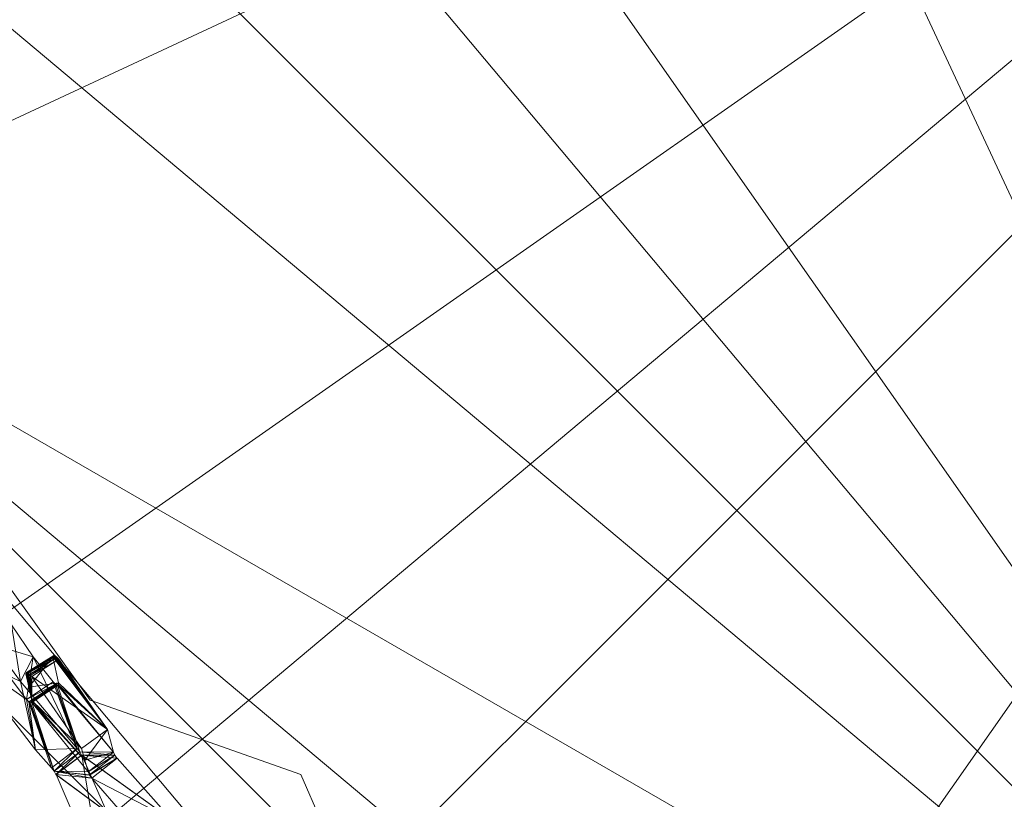
# Model space of a CAD drawing. Units: metres. Extents: x 4.547 to 4.966, y -2.24 to -1.86.
# Drawn here: x 4.777 to 4.836, y -2.034 to -1.987 of the extents above; entities that cross this region are included whole.
import ezdxf

# ---------------------------------------------------------------- set-up
doc = ezdxf.new("R2010")
doc.units = ezdxf.units.M
doc.header["$MEASUREMENT"] = 0
doc.layers.add('Mobilier 2D', color=7, linetype='Continuous')
doc.layers.add('Mobilier 3D', color=7, linetype='Continuous')

# ---------------------------------------------------------------- blocks, each defined once
blk = doc.blocks.new('25-29f')
at = {"layer": 'Mobilier 2D', "color": 8, "linetype": 'Continuous', "lineweight": 0}
for p, q in [((-0.057706, -0.040503), (-0.065086, -0.030172)), ((-0.04516, -0.044931), (-0.057706, -0.040503)), ((-0.03815, -0.060798), (-0.04516, -0.044931))]:
    blk.add_line(p, q, dxfattribs=at)
at = {"layer": 'Mobilier 2D', "color": 8, "linetype": 'Continuous', "lineweight": 0, "extrusion": (0, 0, -1)}
blk.add_arc((0.000323, 0.000099), 0.115662, 223.8036, 223.80301, dxfattribs=at)
at = {"layer": 'Mobilier 2D', "color": 8, "linetype": 'Continuous', "lineweight": 0}
for radius in [0.089165, 0.085729]:
    blk.add_arc((0, 0), radius, 90, 89.99941, dxfattribs=at)
at = {"layer": 'Mobilier 3D', "color": 1, "linetype": 'Continuous', "lineweight": 0}
mesh = blk.add_polyface(dxfattribs=at)
corners = [(-0.0405, 0.070148, 0.0085), (0.027704, -0.076115, 0.0085), (-0.027704, 0.076115, 0.0085)]
mesh.append_faces([[corners[k] for k in face] for face in [(0, 1, 2)]], dxfattribs={"color": 1})
mesh = blk.add_polyface(dxfattribs=at)
corners = [(-0.027704, 0.076115, 0.0085), (0.027704, -0.076115, 0.0085), (0.0405, -0.070148, 0.0085)]
mesh.append_faces([[corners[k] for k in face] for face in [(0, 1, 2)]], dxfattribs={"color": 1})
mesh = blk.add_polyface(dxfattribs=at)
corners = [(-0.027704, 0.076115, 0.0085), (0.0405, -0.070148, 0.0085), (0.052066, -0.06205, 0.0085)]
mesh.append_faces([[corners[k] for k in face] for face in [(0, 1, 2)]], dxfattribs={"color": 1})
mesh = blk.add_polyface(dxfattribs=at)
corners = [(0.052066, -0.06205, 0.0085), (0.070148, -0.0405, 0.0085), (-0.027704, 0.076115, 0.0085)]
mesh.append_faces([[corners[k] for k in face] for face in [(0, 1, 2)]], dxfattribs={"color": 1})
mesh = blk.add_polyface(dxfattribs=at)
corners = [(-0.027704, 0.076115, 0.0085), (0.070148, -0.0405, 0.0085), (0.076115, -0.027704, 0.0085)]
mesh.append_faces([[corners[k] for k in face] for face in [(0, 1, 2)]], dxfattribs={"color": 1})
mesh = blk.add_polyface(dxfattribs=at)
corners = [(-0.027704, 0.076115, 0.0085), (0.076115, -0.027704, 0.0085), (0.079769, -0.014066, 0.0085)]
mesh.append_faces([[corners[k] for k in face] for face in [(0, 1, 2)]], dxfattribs={"color": 1})
mesh = blk.add_polyface(dxfattribs=at)
corners = [(0.079769, -0.014066, 0.0085), (0.079769, 0.014066, 0.0085), (-0.027704, 0.076115, 0.0085)]
mesh.append_faces([[corners[k] for k in face] for face in [(0, 1, 2)]], dxfattribs={"color": 1})
mesh = blk.add_polyface(dxfattribs=at)
corners = [(-0.0405, 0.070148, 0.0085), (-0.06205, 0.052066, 0.0085), (0.027704, -0.076115, 0.0085)]
mesh.append_faces([[corners[k] for k in face] for face in [(0, 1, 2)]], dxfattribs={"color": 1})
mesh = blk.add_polyface(dxfattribs=at)
corners = [(-0.081, 0, 0.0055), (0.06205, 0.052066, 0.0055), (-0.079769, -0.014066, 0.0055)]
mesh.append_faces([[corners[k] for k in face] for face in [(0, 1, 2)]], dxfattribs={"color": 1})
mesh = blk.add_polyface(dxfattribs=at)
corners = [(-0.079769, 0.014066, 0.0055), (0.06205, 0.052066, 0.0055), (-0.081, 0, 0.0055)]
mesh.append_faces([[corners[k] for k in face] for face in [(0, 1, 2)]], dxfattribs={"color": 1})
mesh = blk.add_polyface(dxfattribs=at)
corners = [(-0.079769, -0.014066, 0.0055), (0.06205, 0.052066, 0.0055), (-0.070148, -0.0405, 0.0055)]
mesh.append_faces([[corners[k] for k in face] for face in [(0, 1, 2)]], dxfattribs={"color": 1})
mesh = blk.add_polyface(dxfattribs=at)
corners = [(0.027704, -0.076115, 0.0085), (-0.06205, 0.052066, 0.0085), (-0.070148, 0.0405, 0.0085)]
mesh.append_faces([[corners[k] for k in face] for face in [(0, 1, 2)]], dxfattribs={"color": 1})
mesh = blk.add_polyface(dxfattribs=at)
corners = [(0.06205, 0.052066, 0.0055), (-0.06205, -0.052066, 0.0055), (-0.070148, -0.0405, 0.0055)]
mesh.append_faces([[corners[k] for k in face] for face in [(0, 1, 2)]], dxfattribs={"color": 1})
mesh = blk.add_polyface(dxfattribs=at)
corners = [(-0.06205, -0.052066, 0.0055), (0.06205, 0.052066, 0.0055), (-0.052066, -0.06205, 0.0055)]
mesh.append_faces([[corners[k] for k in face] for face in [(0, 1, 2)]], dxfattribs={"color": 1})
mesh = blk.add_polyface(dxfattribs=at)
corners = [(-0.052066, -0.06205, 0.0055), (0.06205, 0.052066, 0.0055), (-0.027704, -0.076115, 0.0055)]
mesh.append_faces([[corners[k] for k in face] for face in [(0, 1, 2)]], dxfattribs={"color": 1})
mesh = blk.add_polyface(dxfattribs=at)
corners = [(0, -0.081, 0.0055), (-0.027704, -0.076115, 0.0055), (0.06205, 0.052066, 0.0055)]
mesh.append_faces([[corners[k] for k in face] for face in [(0, 1, 2)]], dxfattribs={"color": 1})
mesh = blk.add_polyface(dxfattribs=at)
corners = [(-0.076115, 0.027704, 0.0085), (0.027704, -0.076115, 0.0085), (-0.070148, 0.0405, 0.0085)]
mesh.append_faces([[corners[k] for k in face] for face in [(0, 1, 2)]], dxfattribs={"color": 1})
mesh = blk.add_polyface(dxfattribs=at)
corners = [(-0.079769, 0.014066, 0.0085), (0.027704, -0.076115, 0.0085), (-0.076115, 0.027704, 0.0085)]
mesh.append_faces([[corners[k] for k in face] for face in [(0, 1, 2)]], dxfattribs={"color": 1})
mesh = blk.add_polyface(dxfattribs=at)
corners = [(-0.079769, 0.014066, 0.0085), (-0.079769, -0.014066, 0.0085), (0.027704, -0.076115, 0.0085)]
mesh.append_faces([[corners[k] for k in face] for face in [(0, 1, 2)]], dxfattribs={"color": 1})
mesh = blk.add_polyface(dxfattribs=at)
corners = [(-0.076115, -0.027704, 0.0085), (-0.027704, -0.076115, 0.0085), (-0.079769, -0.014066, 0.0085)]
mesh.append_faces([[corners[k] for k in face] for face in [(0, 1, 2)]], dxfattribs={"color": 1})
mesh = blk.add_polyface(dxfattribs=at)
corners = [(0, -0.081, 0.0085), (0.027704, -0.076115, 0.0085), (-0.079769, -0.014066, 0.0085)]
mesh.append_faces([[corners[k] for k in face] for face in [(0, 1, 2)]], dxfattribs={"color": 1})
mesh = blk.add_polyface(dxfattribs=at)
corners = [(0, -0.081, 0.0085), (-0.079769, -0.014066, 0.0085), (-0.014066, -0.079769, 0.0085)]
mesh.append_faces([[corners[k] for k in face] for face in [(0, 1, 2)]], dxfattribs={"color": 1})
mesh = blk.add_polyface(dxfattribs=at)
corners = [(-0.014066, -0.079769, 0.0085), (-0.079769, -0.014066, 0.0085), (-0.027704, -0.076115, 0.0085)]
mesh.append_faces([[corners[k] for k in face] for face in [(0, 1, 2)]], dxfattribs={"color": 1})
mesh = blk.add_polyface(dxfattribs=at)
corners = [(-0.070148, -0.0405, 0.0085), (-0.027704, -0.076115, 0.0085), (-0.076115, -0.027704, 0.0085)]
mesh.append_faces([[corners[k] for k in face] for face in [(0, 1, 2)]], dxfattribs={"color": 1})
at = {"layer": 'Mobilier 3D', "color": 2, "linetype": 'Continuous', "lineweight": 0}
mesh = blk.add_polyface(dxfattribs=at)
corners = [(-0.064103, -0.037004, 0.179608), (-0.061084, -0.037917, 0.179845), (-0.062386, -0.036007, 0.179033)]
mesh.append_faces([[corners[k] for k in face] for face in [(0, 1, 2)]], dxfattribs={"color": 2})
mesh = blk.add_polyface(dxfattribs=at)
corners = [(-0.06375, -0.0368, 0.174011), (-0.062386, -0.036007, 0.179033), (-0.061851, -0.03939, 0.175087)]
mesh.append_faces([[corners[k] for k in face] for face in [(0, 1, 2)]], dxfattribs={"color": 2})
mesh = blk.add_polyface(dxfattribs=at)
corners = [(-0.061851, -0.03939, 0.175087), (-0.062386, -0.036007, 0.179033), (-0.061084, -0.037917, 0.179845)]
mesh.append_faces([[corners[k] for k in face] for face in [(0, 1, 2)]], dxfattribs={"color": 2})
mesh = blk.add_polyface(dxfattribs=at)
corners = [(-0.065364, -0.037722, 0.174589), (-0.06375, -0.0368, 0.174011), (-0.061851, -0.03939, 0.175087)]
mesh.append_faces([[corners[k] for k in face] for face in [(0, 1, 2)]], dxfattribs={"color": 2})
mesh = blk.add_polyface(dxfattribs=at)
corners = [(-0.065364, -0.037722, 0.174589), (-0.061499, -0.040447, 0.181092), (-0.064103, -0.037004, 0.179608)]
mesh.append_faces([[corners[k] for k in face] for face in [(0, 1, 2)]], dxfattribs={"color": 2})
mesh = blk.add_polyface(dxfattribs=at)
corners = [(-0.061499, -0.040447, 0.181092), (-0.061084, -0.037917, 0.179845), (-0.064103, -0.037004, 0.179608)]
mesh.append_faces([[corners[k] for k in face] for face in [(0, 1, 2)]], dxfattribs={"color": 2})
mesh = blk.add_polyface(dxfattribs=at)
corners = [(-0.065364, -0.037722, 0.174589), (-0.061851, -0.03939, 0.175087), (-0.060956, -0.043446, 0.176955)]
mesh.append_faces([[corners[k] for k in face] for face in [(0, 1, 2)]], dxfattribs={"color": 2})
mesh = blk.add_polyface(dxfattribs=at)
corners = [(-0.060956, -0.043446, 0.176955), (-0.061499, -0.040447, 0.181092), (-0.065364, -0.037722, 0.174589)]
mesh.append_faces([[corners[k] for k in face] for face in [(0, 1, 2)]], dxfattribs={"color": 2})
mesh = blk.add_polyface(dxfattribs=at)
corners = [(-0.061851, -0.03939, 0.175087), (-0.061084, -0.037917, 0.179845), (-0.058465, -0.043374, 0.17685)]
mesh.append_faces([[corners[k] for k in face] for face in [(0, 1, 2)]], dxfattribs={"color": 2})
mesh = blk.add_polyface(dxfattribs=at)
corners = [(-0.059914, -0.037911, 0.183143), (-0.061532, -0.038935, 0.183721), (-0.059888, -0.037863, 0.183302)]
mesh.append_faces([[corners[k] for k in face] for face in [(0, 1, 2)]], dxfattribs={"color": 2})
mesh = blk.add_polyface(dxfattribs=at)
corners = [(-0.059888, -0.037863, 0.183302), (-0.061532, -0.038935, 0.183721), (-0.061509, -0.038883, 0.183879)]
mesh.append_faces([[corners[k] for k in face] for face in [(0, 1, 2)]], dxfattribs={"color": 2})
mesh = blk.add_polyface(dxfattribs=at)
corners = [(-0.061532, -0.038935, 0.183721), (-0.059914, -0.037911, 0.183143), (-0.061361, -0.039728, 0.18278)]
mesh.append_faces([[corners[k] for k in face] for face in [(0, 1, 2)]], dxfattribs={"color": 2})
mesh = blk.add_polyface(dxfattribs=at)
corners = [(-0.059888, -0.037863, 0.183302), (-0.061509, -0.038883, 0.183879), (-0.059871, -0.037831, 0.183404)]
mesh.append_faces([[corners[k] for k in face] for face in [(0, 1, 2)]], dxfattribs={"color": 2})
mesh = blk.add_polyface(dxfattribs=at)
corners = [(-0.059871, -0.037831, 0.183404), (-0.061509, -0.038883, 0.183879), (-0.061497, -0.038856, 0.183957)]
mesh.append_faces([[corners[k] for k in face] for face in [(0, 1, 2)]], dxfattribs={"color": 2})
mesh = blk.add_polyface(dxfattribs=at)
corners = [(-0.061499, -0.040447, 0.181092), (-0.0599, -0.039395, 0.180515), (-0.061084, -0.037917, 0.179845)]
mesh.append_faces([[corners[k] for k in face] for face in [(0, 1, 2)]], dxfattribs={"color": 2})
mesh = blk.add_polyface(dxfattribs=at)
corners = [(-0.059871, -0.037831, 0.183404), (-0.061497, -0.038856, 0.183957), (-0.059847, -0.03784, 0.183457)]
mesh.append_faces([[corners[k] for k in face] for face in [(0, 1, 2)]], dxfattribs={"color": 2})
mesh = blk.add_polyface(dxfattribs=at)
corners = [(-0.059847, -0.03784, 0.183457), (-0.061497, -0.038856, 0.183957), (-0.061465, -0.038865, 0.184033)]
mesh.append_faces([[corners[k] for k in face] for face in [(0, 1, 2)]], dxfattribs={"color": 2})
mesh = blk.add_polyface(dxfattribs=at)
corners = [(-0.059847, -0.03784, 0.183457), (-0.061465, -0.038865, 0.184033), (-0.061403, -0.038882, 0.184177)]
mesh.append_faces([[corners[k] for k in face] for face in [(0, 1, 2)]], dxfattribs={"color": 2})
mesh = blk.add_polyface(dxfattribs=at)
corners = [(-0.059847, -0.03784, 0.183457), (-0.061403, -0.038882, 0.184177), (-0.059778, -0.037864, 0.183607)]
mesh.append_faces([[corners[k] for k in face] for face in [(0, 1, 2)]], dxfattribs={"color": 2})
mesh = blk.add_polyface(dxfattribs=at)
corners = [(-0.059778, -0.037864, 0.183607), (-0.061403, -0.038882, 0.184177), (-0.061397, -0.038887, 0.184185)]
mesh.append_faces([[corners[k] for k in face] for face in [(0, 1, 2)]], dxfattribs={"color": 2})
mesh = blk.add_polyface(dxfattribs=at)
corners = [(-0.059778, -0.037864, 0.183607), (-0.061397, -0.038887, 0.184185), (-0.059771, -0.037867, 0.183624)]
mesh.append_faces([[corners[k] for k in face] for face in [(0, 1, 2)]], dxfattribs={"color": 2})
mesh = blk.add_polyface(dxfattribs=at)
corners = [(-0.059771, -0.037867, 0.183624), (-0.061397, -0.038887, 0.184185), (-0.05969, -0.037935, 0.183728)]
mesh.append_faces([[corners[k] for k in face] for face in [(0, 1, 2)]], dxfattribs={"color": 2})
mesh = blk.add_polyface(dxfattribs=at)
corners = [(-0.061397, -0.038887, 0.184185), (-0.061306, -0.038962, 0.184306), (-0.05969, -0.037935, 0.183728)]
mesh.append_faces([[corners[k] for k in face] for face in [(0, 1, 2)]], dxfattribs={"color": 2})
mesh = blk.add_polyface(dxfattribs=at)
corners = [(-0.061361, -0.039728, 0.18278), (-0.059914, -0.037911, 0.183143), (-0.059584, -0.039464, 0.181261)]
mesh.append_faces([[corners[k] for k in face] for face in [(0, 1, 2)]], dxfattribs={"color": 2})
mesh = blk.add_polyface(dxfattribs=at)
corners = [(-0.061242, -0.039026, 0.184371), (-0.05969, -0.037935, 0.183728), (-0.061306, -0.038962, 0.184306)]
mesh.append_faces([[corners[k] for k in face] for face in [(0, 1, 2)]], dxfattribs={"color": 2})
mesh = blk.add_polyface(dxfattribs=at)
corners = [(-0.061242, -0.039026, 0.184371), (-0.059565, -0.038058, 0.183859), (-0.05969, -0.037935, 0.183728)]
mesh.append_faces([[corners[k] for k in face] for face in [(0, 1, 2)]], dxfattribs={"color": 2})
mesh = blk.add_polyface(dxfattribs=at)
corners = [(-0.061178, -0.039089, 0.184437), (-0.059565, -0.038058, 0.183859), (-0.061242, -0.039026, 0.184371)]
mesh.append_faces([[corners[k] for k in face] for face in [(0, 1, 2)]], dxfattribs={"color": 2})
mesh = blk.add_polyface(dxfattribs=at)
corners = [(-0.061178, -0.039089, 0.184437), (-0.056677, -0.042239, 0.183859), (-0.059565, -0.038058, 0.183859)]
mesh.append_faces([[corners[k] for k in face] for face in [(0, 1, 2)]], dxfattribs={"color": 2})
mesh = blk.add_polyface(dxfattribs=at)
corners = [(-0.061084, -0.037917, 0.179845), (-0.0599, -0.039395, 0.180515), (-0.058465, -0.043374, 0.17685)]
mesh.append_faces([[corners[k] for k in face] for face in [(0, 1, 2)]], dxfattribs={"color": 2})
mesh = blk.add_polyface(dxfattribs=at)
corners = [(-0.056677, -0.042239, 0.183859), (-0.059914, -0.037911, 0.183143), (-0.059888, -0.037863, 0.183302)]
mesh.append_faces([[corners[k] for k in face] for face in [(0, 1, 2)]], dxfattribs={"color": 2})
mesh = blk.add_polyface(dxfattribs=at)
corners = [(-0.056677, -0.042239, 0.183859), (-0.059584, -0.039464, 0.181261), (-0.059914, -0.037911, 0.183143)]
mesh.append_faces([[corners[k] for k in face] for face in [(0, 1, 2)]], dxfattribs={"color": 2})
mesh = blk.add_polyface(dxfattribs=at)
corners = [(-0.059847, -0.03784, 0.183457), (-0.056677, -0.042239, 0.183859), (-0.059888, -0.037863, 0.183302)]
mesh.append_faces([[corners[k] for k in face] for face in [(0, 1, 2)]], dxfattribs={"color": 2})
mesh = blk.add_polyface(dxfattribs=at)
corners = [(-0.059778, -0.037864, 0.183607), (-0.056677, -0.042239, 0.183859), (-0.059847, -0.03784, 0.183457)]
mesh.append_faces([[corners[k] for k in face] for face in [(0, 1, 2)]], dxfattribs={"color": 2})
mesh = blk.add_polyface(dxfattribs=at)
corners = [(-0.059778, -0.037864, 0.183607), (-0.05969, -0.037935, 0.183728), (-0.056677, -0.042239, 0.183859)]
mesh.append_faces([[corners[k] for k in face] for face in [(0, 1, 2)]], dxfattribs={"color": 2})
mesh = blk.add_polyface(dxfattribs=at)
corners = [(-0.05969, -0.037935, 0.183728), (-0.059565, -0.038058, 0.183859), (-0.056677, -0.042239, 0.183859)]
mesh.append_faces([[corners[k] for k in face] for face in [(0, 1, 2)]], dxfattribs={"color": 2})
mesh = blk.add_polyface(dxfattribs=at)
corners = [(-0.061532, -0.038935, 0.183721), (-0.061361, -0.039728, 0.18278), (-0.061509, -0.038883, 0.183879)]
mesh.append_faces([[corners[k] for k in face] for face in [(0, 1, 2)]], dxfattribs={"color": 2})
mesh = blk.add_polyface(dxfattribs=at)
corners = [(-0.061509, -0.038883, 0.183879), (-0.061181, -0.040521, 0.181838), (-0.061497, -0.038856, 0.183957)]
mesh.append_faces([[corners[k] for k in face] for face in [(0, 1, 2)]], dxfattribs={"color": 2})
mesh = blk.add_polyface(dxfattribs=at)
corners = [(-0.061509, -0.038883, 0.183879), (-0.061361, -0.039728, 0.18278), (-0.061181, -0.040521, 0.181838)]
mesh.append_faces([[corners[k] for k in face] for face in [(0, 1, 2)]], dxfattribs={"color": 2})
mesh = blk.add_polyface(dxfattribs=at)
corners = [(-0.061497, -0.038856, 0.183957), (-0.061181, -0.040521, 0.181838), (-0.061465, -0.038865, 0.184033)]
mesh.append_faces([[corners[k] for k in face] for face in [(0, 1, 2)]], dxfattribs={"color": 2})
mesh = blk.add_polyface(dxfattribs=at)
corners = [(-0.061181, -0.040521, 0.181838), (-0.061403, -0.038882, 0.184177), (-0.061465, -0.038865, 0.184033)]
mesh.append_faces([[corners[k] for k in face] for face in [(0, 1, 2)]], dxfattribs={"color": 2})
mesh = blk.add_polyface(dxfattribs=at)
corners = [(-0.061181, -0.040521, 0.181838), (-0.061397, -0.038887, 0.184185), (-0.061403, -0.038882, 0.184177)]
mesh.append_faces([[corners[k] for k in face] for face in [(0, 1, 2)]], dxfattribs={"color": 2})
mesh = blk.add_polyface(dxfattribs=at)
corners = [(-0.061306, -0.038962, 0.184306), (-0.061397, -0.038887, 0.184185), (-0.061181, -0.040521, 0.181838)]
mesh.append_faces([[corners[k] for k in face] for face in [(0, 1, 2)]], dxfattribs={"color": 2})
mesh = blk.add_polyface(dxfattribs=at)
corners = [(-0.061181, -0.040521, 0.181838), (-0.061242, -0.039026, 0.184371), (-0.061306, -0.038962, 0.184306)]
mesh.append_faces([[corners[k] for k in face] for face in [(0, 1, 2)]], dxfattribs={"color": 2})
mesh = blk.add_polyface(dxfattribs=at)
corners = [(-0.061178, -0.039089, 0.184437), (-0.061242, -0.039026, 0.184371), (-0.061181, -0.040521, 0.181838)]
mesh.append_faces([[corners[k] for k in face] for face in [(0, 1, 2)]], dxfattribs={"color": 2})
mesh = blk.add_polyface(dxfattribs=at)
corners = [(-0.061181, -0.040521, 0.181838), (-0.058212, -0.043383, 0.184437), (-0.061178, -0.039089, 0.184437)]
mesh.append_faces([[corners[k] for k in face] for face in [(0, 1, 2)]], dxfattribs={"color": 2})
mesh = blk.add_polyface(dxfattribs=at)
corners = [(-0.058212, -0.043383, 0.184437), (-0.056677, -0.042239, 0.183859), (-0.061178, -0.039089, 0.184437)]
mesh.append_faces([[corners[k] for k in face] for face in [(0, 1, 2)]], dxfattribs={"color": 2})
mesh = blk.add_polyface(dxfattribs=at)
corners = [(-0.060956, -0.043446, 0.176955), (-0.061851, -0.03939, 0.175087), (-0.058465, -0.043374, 0.17685)]
mesh.append_faces([[corners[k] for k in face] for face in [(0, 1, 2)]], dxfattribs={"color": 2})
mesh = blk.add_polyface(dxfattribs=at)
corners = [(-0.061499, -0.040447, 0.181092), (-0.059762, -0.039537, 0.180636), (-0.0599, -0.039395, 0.180515)]
mesh.append_faces([[corners[k] for k in face] for face in [(0, 1, 2)]], dxfattribs={"color": 2})
mesh = blk.add_polyface(dxfattribs=at)
corners = [(-0.06136, -0.040589, 0.181219), (-0.059762, -0.039537, 0.180636), (-0.061499, -0.040447, 0.181092)]
mesh.append_faces([[corners[k] for k in face] for face in [(0, 1, 2)]], dxfattribs={"color": 2})
mesh = blk.add_polyface(dxfattribs=at)
corners = [(-0.061361, -0.039728, 0.18278), (-0.059584, -0.039464, 0.181261), (-0.061181, -0.040521, 0.181838)]
mesh.append_faces([[corners[k] for k in face] for face in [(0, 1, 2)]], dxfattribs={"color": 2})
mesh = blk.add_polyface(dxfattribs=at)
corners = [(-0.06136, -0.040589, 0.181219), (-0.059649, -0.039602, 0.180829), (-0.059762, -0.039537, 0.180636)]
mesh.append_faces([[corners[k] for k in face] for face in [(0, 1, 2)]], dxfattribs={"color": 2})
mesh = blk.add_polyface(dxfattribs=at)
corners = [(-0.061341, -0.040608, 0.181236), (-0.059649, -0.039602, 0.180829), (-0.06136, -0.040589, 0.181219)]
mesh.append_faces([[corners[k] for k in face] for face in [(0, 1, 2)]], dxfattribs={"color": 2})
mesh = blk.add_polyface(dxfattribs=at)
corners = [(-0.061244, -0.040661, 0.181407), (-0.059649, -0.039602, 0.18083), (-0.061341, -0.040608, 0.181236)]
mesh.append_faces([[corners[k] for k in face] for face in [(0, 1, 2)]], dxfattribs={"color": 2})
mesh = blk.add_polyface(dxfattribs=at)
corners = [(-0.061181, -0.040634, 0.181632), (-0.059585, -0.039576, 0.181055), (-0.061244, -0.040661, 0.181407)]
mesh.append_faces([[corners[k] for k in face] for face in [(0, 1, 2)]], dxfattribs={"color": 2})
mesh = blk.add_polyface(dxfattribs=at)
corners = [(-0.061244, -0.040661, 0.181407), (-0.059585, -0.039576, 0.181055), (-0.059649, -0.039602, 0.18083)]
mesh.append_faces([[corners[k] for k in face] for face in [(0, 1, 2)]], dxfattribs={"color": 2})
mesh = blk.add_polyface(dxfattribs=at)
corners = [(-0.061181, -0.040521, 0.181838), (-0.059584, -0.039464, 0.181261), (-0.061179, -0.040633, 0.181637)]
mesh.append_faces([[corners[k] for k in face] for face in [(0, 1, 2)]], dxfattribs={"color": 2})
mesh = blk.add_polyface(dxfattribs=at)
corners = [(-0.061179, -0.040633, 0.181637), (-0.059585, -0.039576, 0.181055), (-0.061181, -0.040634, 0.181632)]
mesh.append_faces([[corners[k] for k in face] for face in [(0, 1, 2)]], dxfattribs={"color": 2})
mesh = blk.add_polyface(dxfattribs=at)
corners = [(-0.061179, -0.040633, 0.181637), (-0.059584, -0.039464, 0.181261), (-0.059585, -0.039576, 0.181055)]
mesh.append_faces([[corners[k] for k in face] for face in [(0, 1, 2)]], dxfattribs={"color": 2})
mesh = blk.add_polyface(dxfattribs=at)
corners = [(-0.058465, -0.043374, 0.17685), (-0.0599, -0.039395, 0.180515), (-0.059762, -0.039537, 0.180636)]
mesh.append_faces([[corners[k] for k in face] for face in [(0, 1, 2)]], dxfattribs={"color": 2})
mesh = blk.add_polyface(dxfattribs=at)
corners = [(-0.058465, -0.043374, 0.17685), (-0.059762, -0.039537, 0.180636), (-0.05831, -0.043578, 0.176861)]
mesh.append_faces([[corners[k] for k in face] for face in [(0, 1, 2)]], dxfattribs={"color": 2})
mesh = blk.add_polyface(dxfattribs=at)
corners = [(-0.05831, -0.043578, 0.176861), (-0.059762, -0.039537, 0.180636), (-0.059649, -0.039602, 0.180829)]
mesh.append_faces([[corners[k] for k in face] for face in [(0, 1, 2)]], dxfattribs={"color": 2})
mesh = blk.add_polyface(dxfattribs=at)
corners = [(-0.059649, -0.039602, 0.18083), (-0.059585, -0.039576, 0.181055), (-0.056303, -0.043596, 0.182123)]
mesh.append_faces([[corners[k] for k in face] for face in [(0, 1, 2)]], dxfattribs={"color": 2})
mesh = blk.add_polyface(dxfattribs=at)
corners = [(-0.05831, -0.043578, 0.176861), (-0.059649, -0.039602, 0.180829), (-0.056303, -0.043596, 0.182123)]
mesh.append_faces([[corners[k] for k in face] for face in [(0, 1, 2)]], dxfattribs={"color": 2})
mesh = blk.add_polyface(dxfattribs=at)
corners = [(-0.059585, -0.039576, 0.181055), (-0.059584, -0.039464, 0.181261), (-0.056677, -0.042239, 0.183859)]
mesh.append_faces([[corners[k] for k in face] for face in [(0, 1, 2)]], dxfattribs={"color": 2})
mesh = blk.add_polyface(dxfattribs=at)
corners = [(-0.056303, -0.043596, 0.182123), (-0.059585, -0.039576, 0.181055), (-0.056677, -0.042239, 0.183859)]
mesh.append_faces([[corners[k] for k in face] for face in [(0, 1, 2)]], dxfattribs={"color": 2})
at = {"layer": 'Mobilier 3D', "color": 1, "linetype": 'Continuous', "lineweight": 0}
mesh = blk.add_polyface(dxfattribs=at)
corners = [(-0.06205, -0.052066, 0.0085), (-0.052066, -0.06205, 0.0085), (-0.070148, -0.0405, 0.0085)]
mesh.append_faces([[corners[k] for k in face] for face in [(0, 1, 2)]], dxfattribs={"color": 1})
mesh = blk.add_polyface(dxfattribs=at)
corners = [(-0.070148, -0.0405, 0.0085), (-0.052066, -0.06205, 0.0085), (-0.027704, -0.076115, 0.0085)]
mesh.append_faces([[corners[k] for k in face] for face in [(0, 1, 2)]], dxfattribs={"color": 1})
at = {"layer": 'Mobilier 3D', "color": 2, "linetype": 'Continuous', "lineweight": 0}
mesh = blk.add_polyface(dxfattribs=at)
corners = [(-0.060956, -0.043446, 0.176955), (-0.06136, -0.040589, 0.181219), (-0.061499, -0.040447, 0.181092)]
mesh.append_faces([[corners[k] for k in face] for face in [(0, 1, 2)]], dxfattribs={"color": 2})
mesh = blk.add_polyface(dxfattribs=at)
corners = [(-0.060003, -0.044515, 0.177427), (-0.061341, -0.040608, 0.181236), (-0.06136, -0.040589, 0.181219)]
mesh.append_faces([[corners[k] for k in face] for face in [(0, 1, 2)]], dxfattribs={"color": 2})
mesh = blk.add_polyface(dxfattribs=at)
corners = [(-0.060003, -0.044515, 0.177427), (-0.06136, -0.040589, 0.181219), (-0.060956, -0.043446, 0.176955)]
mesh.append_faces([[corners[k] for k in face] for face in [(0, 1, 2)]], dxfattribs={"color": 2})
mesh = blk.add_polyface(dxfattribs=at)
corners = [(-0.059843, -0.044724, 0.177438), (-0.061244, -0.040661, 0.181407), (-0.061341, -0.040608, 0.181236)]
mesh.append_faces([[corners[k] for k in face] for face in [(0, 1, 2)]], dxfattribs={"color": 2})
mesh = blk.add_polyface(dxfattribs=at)
corners = [(-0.059843, -0.044724, 0.177438), (-0.061341, -0.040608, 0.181236), (-0.060003, -0.044515, 0.177427)]
mesh.append_faces([[corners[k] for k in face] for face in [(0, 1, 2)]], dxfattribs={"color": 2})
mesh = blk.add_polyface(dxfattribs=at)
corners = [(-0.061181, -0.040634, 0.181632), (-0.061244, -0.040661, 0.181407), (-0.059843, -0.044724, 0.177438)]
mesh.append_faces([[corners[k] for k in face] for face in [(0, 1, 2)]], dxfattribs={"color": 2})
mesh = blk.add_polyface(dxfattribs=at)
corners = [(-0.061179, -0.040633, 0.181637), (-0.058019, -0.044076, 0.183568), (-0.061181, -0.040521, 0.181838)]
mesh.append_faces([[corners[k] for k in face] for face in [(0, 1, 2)]], dxfattribs={"color": 2})
mesh = blk.add_polyface(dxfattribs=at)
corners = [(-0.061181, -0.040521, 0.181838), (-0.058019, -0.044076, 0.183568), (-0.058212, -0.043383, 0.184437)]
mesh.append_faces([[corners[k] for k in face] for face in [(0, 1, 2)]], dxfattribs={"color": 2})
mesh = blk.add_polyface(dxfattribs=at)
corners = [(-0.061179, -0.040633, 0.181637), (-0.061181, -0.040634, 0.181632), (-0.059843, -0.044724, 0.177438)]
mesh.append_faces([[corners[k] for k in face] for face in [(0, 1, 2)]], dxfattribs={"color": 2})
mesh = blk.add_polyface(dxfattribs=at)
corners = [(-0.059843, -0.044724, 0.177438), (-0.057817, -0.044768, 0.1827), (-0.061179, -0.040633, 0.181637)]
mesh.append_faces([[corners[k] for k in face] for face in [(0, 1, 2)]], dxfattribs={"color": 2})
mesh = blk.add_polyface(dxfattribs=at)
corners = [(-0.061179, -0.040633, 0.181637), (-0.057817, -0.044768, 0.1827), (-0.058019, -0.044076, 0.183568)]
mesh.append_faces([[corners[k] for k in face] for face in [(0, 1, 2)]], dxfattribs={"color": 2})
mesh = blk.add_polyface(dxfattribs=at)
corners = [(-0.058019, -0.044076, 0.183568), (-0.056677, -0.042239, 0.183859), (-0.058212, -0.043383, 0.184437)]
mesh.append_faces([[corners[k] for k in face] for face in [(0, 1, 2)]], dxfattribs={"color": 2})
mesh = blk.add_polyface(dxfattribs=at)
corners = [(-0.058019, -0.044076, 0.183568), (-0.056303, -0.043596, 0.182123), (-0.056677, -0.042239, 0.183859)]
mesh.append_faces([[corners[k] for k in face] for face in [(0, 1, 2)]], dxfattribs={"color": 2})
mesh = blk.add_polyface(dxfattribs=at)
corners = [(-0.060956, -0.043446, 0.176955), (-0.058465, -0.043374, 0.17685), (-0.060003, -0.044515, 0.177427)]
mesh.append_faces([[corners[k] for k in face] for face in [(0, 1, 2)]], dxfattribs={"color": 2})
mesh = blk.add_polyface(dxfattribs=at)
corners = [(-0.058465, -0.043374, 0.17685), (-0.059843, -0.044724, 0.177438), (-0.060003, -0.044515, 0.177427)]
mesh.append_faces([[corners[k] for k in face] for face in [(0, 1, 2)]], dxfattribs={"color": 2})
mesh = blk.add_polyface(dxfattribs=at)
corners = [(-0.05831, -0.043578, 0.176861), (-0.059843, -0.044724, 0.177438), (-0.058465, -0.043374, 0.17685)]
mesh.append_faces([[corners[k] for k in face] for face in [(0, 1, 2)]], dxfattribs={"color": 2})
mesh = blk.add_polyface(dxfattribs=at)
corners = [(-0.05831, -0.043578, 0.176861), (-0.059741, -0.044912, 0.177337), (-0.059843, -0.044724, 0.177438)]
mesh.append_faces([[corners[k] for k in face] for face in [(0, 1, 2)]], dxfattribs={"color": 2})
mesh = blk.add_polyface(dxfattribs=at)
corners = [(-0.05821, -0.043761, 0.17676), (-0.059741, -0.044912, 0.177337), (-0.05831, -0.043578, 0.176861)]
mesh.append_faces([[corners[k] for k in face] for face in [(0, 1, 2)]], dxfattribs={"color": 2})
mesh = blk.add_polyface(dxfattribs=at)
corners = [(-0.05821, -0.043761, 0.17676), (-0.059733, -0.044931, 0.17732), (-0.059741, -0.044912, 0.177337)]
mesh.append_faces([[corners[k] for k in face] for face in [(0, 1, 2)]], dxfattribs={"color": 2})
mesh = blk.add_polyface(dxfattribs=at)
corners = [(-0.058202, -0.04378, 0.176742), (-0.059733, -0.044931, 0.17732), (-0.05821, -0.043761, 0.17676)]
mesh.append_faces([[corners[k] for k in face] for face in [(0, 1, 2)]], dxfattribs={"color": 2})
mesh = blk.add_polyface(dxfattribs=at)
corners = [(-0.059733, -0.044931, 0.17732), (-0.058202, -0.04378, 0.176742), (-0.056958, -0.051346, 0.170576)]
mesh.append_faces([[corners[k] for k in face] for face in [(0, 1, 2)]], dxfattribs={"color": 2})
mesh = blk.add_polyface(dxfattribs=at)
corners = [(-0.056229, -0.043764, 0.181977), (-0.05821, -0.043761, 0.17676), (-0.05831, -0.043578, 0.176861)]
mesh.append_faces([[corners[k] for k in face] for face in [(0, 1, 2)]], dxfattribs={"color": 2})
mesh = blk.add_polyface(dxfattribs=at)
corners = [(-0.056229, -0.043764, 0.181977), (-0.05831, -0.043578, 0.176861), (-0.056303, -0.043596, 0.182123)]
mesh.append_faces([[corners[k] for k in face] for face in [(0, 1, 2)]], dxfattribs={"color": 2})
mesh = blk.add_polyface(dxfattribs=at)
corners = [(-0.056105, -0.043946, 0.181928), (-0.05821, -0.043761, 0.17676), (-0.056229, -0.043764, 0.181977)]
mesh.append_faces([[corners[k] for k in face] for face in [(0, 1, 2)]], dxfattribs={"color": 2})
mesh = blk.add_polyface(dxfattribs=at)
corners = [(-0.052859, -0.047596, 0.181902), (-0.058202, -0.04378, 0.176742), (-0.05821, -0.043761, 0.17676)]
mesh.append_faces([[corners[k] for k in face] for face in [(0, 1, 2)]], dxfattribs={"color": 2})
mesh = blk.add_polyface(dxfattribs=at)
corners = [(-0.052859, -0.047596, 0.181902), (-0.05821, -0.043761, 0.17676), (-0.056101, -0.043951, 0.181928)]
mesh.append_faces([[corners[k] for k in face] for face in [(0, 1, 2)]], dxfattribs={"color": 2})
mesh = blk.add_polyface(dxfattribs=at)
corners = [(-0.056101, -0.043951, 0.181928), (-0.05821, -0.043761, 0.17676), (-0.056105, -0.043946, 0.181928)]
mesh.append_faces([[corners[k] for k in face] for face in [(0, 1, 2)]], dxfattribs={"color": 2})
mesh = blk.add_polyface(dxfattribs=at)
corners = [(-0.056958, -0.051346, 0.170576), (-0.058202, -0.04378, 0.176742), (-0.055438, -0.050036, 0.170012)]
mesh.append_faces([[corners[k] for k in face] for face in [(0, 1, 2)]], dxfattribs={"color": 2})
mesh = blk.add_polyface(dxfattribs=at)
corners = [(-0.055438, -0.050036, 0.170012), (-0.058202, -0.04378, 0.176742), (-0.052859, -0.047596, 0.181902)]
mesh.append_faces([[corners[k] for k in face] for face in [(0, 1, 2)]], dxfattribs={"color": 2})
mesh = blk.add_polyface(dxfattribs=at)
corners = [(-0.057817, -0.044768, 0.1827), (-0.056303, -0.043596, 0.182123), (-0.058019, -0.044076, 0.183568)]
mesh.append_faces([[corners[k] for k in face] for face in [(0, 1, 2)]], dxfattribs={"color": 2})
mesh = blk.add_polyface(dxfattribs=at)
corners = [(-0.057817, -0.044768, 0.1827), (-0.056229, -0.043764, 0.181977), (-0.056303, -0.043596, 0.182123)]
mesh.append_faces([[corners[k] for k in face] for face in [(0, 1, 2)]], dxfattribs={"color": 2})
mesh = blk.add_polyface(dxfattribs=at)
corners = [(-0.057737, -0.044941, 0.182557), (-0.056229, -0.043764, 0.181977), (-0.057817, -0.044768, 0.1827)]
mesh.append_faces([[corners[k] for k in face] for face in [(0, 1, 2)]], dxfattribs={"color": 2})
mesh = blk.add_polyface(dxfattribs=at)
corners = [(-0.057737, -0.044941, 0.182557), (-0.056105, -0.043946, 0.181928), (-0.056229, -0.043764, 0.181977)]
mesh.append_faces([[corners[k] for k in face] for face in [(0, 1, 2)]], dxfattribs={"color": 2})
mesh = blk.add_polyface(dxfattribs=at)
corners = [(-0.057732, -0.044953, 0.182547), (-0.056105, -0.043946, 0.181928), (-0.057737, -0.044941, 0.182557)]
mesh.append_faces([[corners[k] for k in face] for face in [(0, 1, 2)]], dxfattribs={"color": 2})
mesh = blk.add_polyface(dxfattribs=at)
corners = [(-0.057732, -0.044953, 0.182547), (-0.056101, -0.043951, 0.181928), (-0.056105, -0.043946, 0.181928)]
mesh.append_faces([[corners[k] for k in face] for face in [(0, 1, 2)]], dxfattribs={"color": 2})
mesh = blk.add_polyface(dxfattribs=at)
corners = [(-0.057608, -0.045132, 0.182505), (-0.056101, -0.043951, 0.181928), (-0.057732, -0.044953, 0.182547)]
mesh.append_faces([[corners[k] for k in face] for face in [(0, 1, 2)]], dxfattribs={"color": 2})
mesh = blk.add_polyface(dxfattribs=at)
corners = [(-0.056101, -0.043951, 0.181928), (-0.057608, -0.045132, 0.182505), (-0.052859, -0.047596, 0.181902)]
mesh.append_faces([[corners[k] for k in face] for face in [(0, 1, 2)]], dxfattribs={"color": 2})
mesh = blk.add_polyface(dxfattribs=at)
corners = [(-0.057732, -0.044953, 0.182547), (-0.059843, -0.044724, 0.177438), (-0.057608, -0.045132, 0.182505)]
mesh.append_faces([[corners[k] for k in face] for face in [(0, 1, 2)]], dxfattribs={"color": 2})
mesh = blk.add_polyface(dxfattribs=at)
corners = [(-0.057608, -0.045132, 0.182505), (-0.059843, -0.044724, 0.177438), (-0.059741, -0.044912, 0.177337)]
mesh.append_faces([[corners[k] for k in face] for face in [(0, 1, 2)]], dxfattribs={"color": 2})
mesh = blk.add_polyface(dxfattribs=at)
corners = [(-0.057732, -0.044953, 0.182547), (-0.057737, -0.044941, 0.182557), (-0.059843, -0.044724, 0.177438)]
mesh.append_faces([[corners[k] for k in face] for face in [(0, 1, 2)]], dxfattribs={"color": 2})
mesh = blk.add_polyface(dxfattribs=at)
corners = [(-0.059843, -0.044724, 0.177438), (-0.057737, -0.044941, 0.182557), (-0.057817, -0.044768, 0.1827)]
mesh.append_faces([[corners[k] for k in face] for face in [(0, 1, 2)]], dxfattribs={"color": 2})
mesh = blk.add_polyface(dxfattribs=at)
corners = [(-0.057608, -0.045132, 0.182505), (-0.059741, -0.044912, 0.177337), (-0.054322, -0.048914, 0.182479)]
mesh.append_faces([[corners[k] for k in face] for face in [(0, 1, 2)]], dxfattribs={"color": 2})
mesh = blk.add_polyface(dxfattribs=at)
corners = [(-0.054322, -0.048914, 0.182479), (-0.059741, -0.044912, 0.177337), (-0.059733, -0.044931, 0.17732)]
mesh.append_faces([[corners[k] for k in face] for face in [(0, 1, 2)]], dxfattribs={"color": 2})
mesh = blk.add_polyface(dxfattribs=at)
corners = [(-0.054322, -0.048914, 0.182479), (-0.059733, -0.044931, 0.17732), (-0.056958, -0.051346, 0.170576)]
mesh.append_faces([[corners[k] for k in face] for face in [(0, 1, 2)]], dxfattribs={"color": 2})
mesh = blk.add_polyface(dxfattribs=at)
corners = [(-0.052859, -0.047596, 0.181902), (-0.057608, -0.045132, 0.182505), (-0.054322, -0.048914, 0.182479)]
mesh.append_faces([[corners[k] for k in face] for face in [(0, 1, 2)]], dxfattribs={"color": 2})

msp = doc.modelspace()

# ---------------------------------------------------------------- block references
msp.add_blockref('25-29f', (4.83879, -1.987518))

doc.saveas('drawing.dxf')
